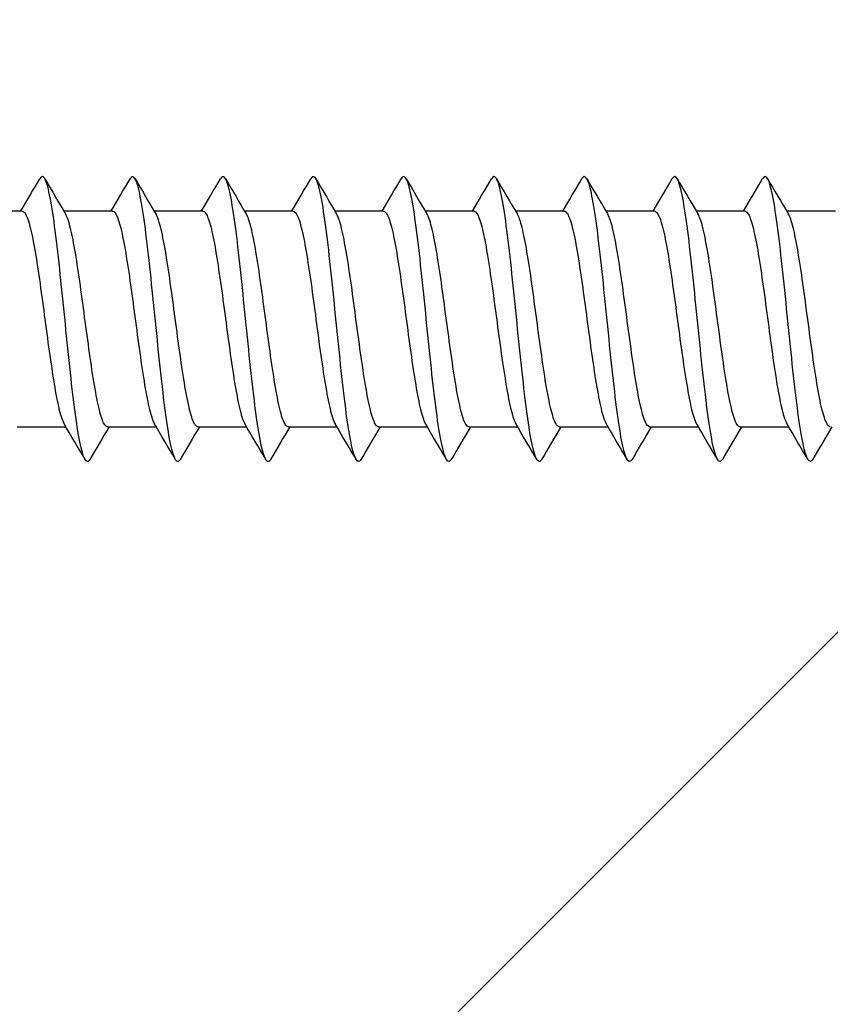
# Model space of a CAD drawing. Units: millimetres. Extents: x 7 to 203, y 5 to 291.
# Drawn here: x 23 to 25, y 96 to 99 of the extents above; entities that cross this region are included whole.
import ezdxf
from ezdxf.enums import TextEntityAlignment as Align

# ---------------------------------------------------------------- set-up
doc = ezdxf.new("R2010")
doc.units = ezdxf.units.MM
for name, color, linetype in [('Layer3', 7, 'Continuous'), ('Layer50', 7, 'Continuous'), ('デフォルト', 7, 'Continuous')]:
    doc.layers.add(name, color=color, linetype=linetype)
doc.styles.add('SEACAD_Arial', font='arial.ttf')
doc.dimstyles.get("Standard").update_dxf_attribs({"dimtxt": 0.18, "dimasz": 0.18, "dimexe": 0.18, "dimexo": 0.0625, "dimgap": 0.09, "dimtad": 0, "dimtih": 1, "dimtoh": 1, "dimdec": 4, "dimzin": 0, "dimdsep": 46, "dimtxsty": 'Standard', "dimcen": 0.09, "dimadec": 0, "dimazin": 0, "dimtfac": 1, "dimtdec": 4, "dimtofl": 0, "dimtmove": 0, "dimatfit": 3, "dimfxl": 0, "dimtolj": 1, "dimtzin": 0, "dimarcsym": 0})

# ---------------------------------------------------------------- blocks, each defined once
blk = doc.blocks.new('DMBLK130')
at = {"layer": 'Layer3', "linetype": 'Continuous'}
for points in [[(13.3474, 125.8624), (14.3474, 119.8624), (15.3474, 125.8624)], [(13.3474, 89.4624), (15.3474, 89.4624), (14.3474, 95.4624)]]:
    blk.add_hatch(color=7, dxfattribs=at).paths.add_polyline_path(points)
at = {"layer": 'Layer3', "color": 7, "linetype": 'Continuous'}
for p, q in [((14.3474, 131.8624), (14.3474, 119.8624)), ((27.6406, 119.8624), (11.3474, 119.8624)), ((27.6406, 95.4624), (11.3474, 95.4624)), ((14.3474, 95.4624), (14.3474, 83.4624))]:
    blk.add_line(p, q, dxfattribs=at)
at = {"layer": 'Layer3', "color": 7, "linetype": 'Continuous', "style": 'SEACAD_Arial'}
blk.add_text('122', height=6, dxfattribs=at).set_placement((7.3039, 110.6624), align=Align.TOP_LEFT)

msp = doc.modelspace()

# ---------------------------------------------------------------- hatches: boundary and pattern name
at = {"layer": 'Layer50', "linetype": 'Continuous'}
h = msp.add_hatch(dxfattribs=at)
h.set_pattern_fill('LINE', angle=45, style=0)
h.paths.add_polyline_path([(27.64059, 89.95544), (27.64059, 126.91956), (23.21893, 126.91956), (23.21893, 89.95544)])

# ---------------------------------------------------------------- linework, layer by layer
at = {"layer": 'デフォルト', "color": 7, "linetype": 'Continuous'}
for p, q in [((23.17295, 98.57235), (23.033, 98.57235)), ((23.43296, 98.57235), (23.29299, 98.57235)), ((23.69296, 98.57235), (23.55297, 98.57235)), ((23.95296, 98.57235), (23.81296, 98.57235)), ((24.21295, 98.57235), (24.07295, 98.57235)), ((24.47294, 98.57235), (24.33294, 98.57235)), ((24.73293, 98.57235), (24.59292, 98.57235)), ((24.99292, 98.57235), (24.85291, 98.57235)), ((25.25291, 98.57235), (25.11289, 98.57235)), ((25.5129, 98.57235), (25.37288, 98.57235)), ((23.15831, 97.95235), (23.29823, 97.95235)), ((23.41831, 97.95235), (23.55824, 97.95235)), ((23.67831, 97.95235), (23.81825, 97.95235)), ((23.9383, 97.95235), (24.07826, 97.95235)), ((24.1983, 97.95235), (24.33826, 97.95235)), ((24.45829, 97.95235), (24.59827, 97.95235)), ((24.71828, 97.95235), (24.85827, 97.95235)), ((24.97827, 97.95235), (25.11826, 97.95235)), ((25.23826, 97.95235), (25.37826, 97.95235))]:
    msp.add_line(p, q, dxfattribs=at)
for centre, radius, start, end in [((2.06584, 111.06777), 24.52439, 329.368791, 329.622645), ((44.28739, 111.00312), 24.39855, 210.375034, 210.65404), ((2.25953, 111.10608), 24.60095, 329.370685, 329.623777), ((44.25425, 110.83115), 24.05871, 210.374791, 210.658032), ((1.08886, 111.94656), 26.26022, 329.383075, 329.620114), ((44.47363, 110.80767), 24.01181, 210.375317, 210.659375), ((1.07758, 112.10471), 26.57422, 329.387496, 329.621809), ((44.84177, 110.87168), 24.13748, 210.376381, 210.659057), ((1.10031, 112.24258), 26.84862, 329.392129, 329.624132), ((45.47473, 111.09165), 24.57049, 210.378629, 210.656495), ((1.1991, 112.33561), 27.03473, 329.396386, 329.627312), ((47.44887, 112.10384), 26.56118, 210.390878, 210.648445), ((1.30251, 112.42567), 27.21536, 329.40103, 329.630648), ((48.58118, 112.61811), 27.5738, 210.395065, 210.642993), ((1.54209, 112.43554), 27.23796, 329.405032, 329.634658), ((49.4392, 112.96951), 28.26744, 210.395743, 210.637354), ((1.94234, 112.35121), 27.07433, 329.407575, 329.638758), ((49.93537, 113.10642), 28.54041, 210.392755, 210.631781), ((2.19816, 85.46966), 24.51594, 30.353324, 30.631886), ((47.08193, 83.96394), 27.485, 149.406241, 149.635111), ((2.57823, 85.53915), 24.37723, 30.355131, 30.635237), ((46.53327, 84.44174), 26.54571, 149.405618, 149.641749), ((3.08615, 85.68387), 24.09017, 30.356369, 30.63983), ((45.82881, 85.00927), 25.42665, 149.400315, 149.645599), ((3.41696, 85.72418), 24.0087, 30.35889, 30.643318), ((45.52443, 85.34156), 24.7717, 149.397365, 149.649873), ((3.72761, 85.75261), 23.95064, 30.361574, 30.646688), ((46.15365, 85.12436), 25.20006, 149.399652, 149.648057), ((4.02169, 85.77132), 23.91179, 30.364291, 30.649852), ((46.65632, 84.98134), 25.48173, 149.400609, 149.64628), ((4.32518, 85.79567), 23.86197, 30.366801, 30.652887), ((46.97937, 84.94368), 25.55516, 149.399869, 149.644629), ((4.60828, 85.80814), 23.83573, 30.369167, 30.655498), ((47.10081, 85.02414), 25.39493, 149.396972, 149.642824), ((4.87343, 85.8102), 23.83025, 30.371284, 30.657613), ((47.05471, 85.20246), 25.04068, 149.391587, 149.640265)]:
    msp.add_arc(centre, radius, start, end, dxfattribs=at)
for points, knots in [([(23.36726, 97.8578), (23.36498, 97.85412), (23.3627, 97.85227), (23.35076, 97.85273), (23.34109, 97.88799), (23.32175, 98.01212), (23.31208, 98.10051), (23.29275, 98.28949), (23.28308, 98.38934), (23.26374, 98.55407), (23.25407, 98.6183), (23.23738, 98.67251), (23.23036, 98.67787), (23.22333, 98.66591)], [0, 0, 0, 0, 0.0474935, 0.0474935, 0.2490194, 0.2490194, 0.4505452, 0.4505452, 0.6520711, 0.6520711, 0.8535969, 0.8535969, 1, 1, 1, 1]), ([(23.62747, 97.85812), (23.62547, 97.85479), (23.62347, 97.85287), (23.6118, 97.85041), (23.60213, 97.88326), (23.58279, 98.00368), (23.57312, 98.09078), (23.55379, 98.27891), (23.54412, 98.3792), (23.52478, 98.54634), (23.51512, 98.61253), (23.49807, 98.67189), (23.49069, 98.67849), (23.48332, 98.66591)], [0, 0, 0, 0, 0.0416747, 0.0416747, 0.2428777, 0.2428777, 0.4440807, 0.4440807, 0.6452837, 0.6452837, 0.8464866, 0.8464866, 1, 1, 1, 1]), ([(23.88776, 97.85859), (23.88601, 97.85555), (23.88426, 97.8536), (23.87284, 97.84835), (23.86317, 97.87876), (23.84383, 97.9954), (23.83417, 98.08115), (23.81483, 98.26831), (23.80516, 98.36898), (23.78583, 98.53842), (23.77616, 98.60653), (23.75876, 98.67117), (23.75102, 98.67912), (23.74329, 98.66589)], [0, 0, 0, 0, 0.0363772, 0.0363772, 0.2371403, 0.2371403, 0.4379033, 0.4379033, 0.6386664, 0.6386664, 0.8394294, 0.8394294, 1, 1, 1, 1]), ([(24.1476, 97.85829), (24.14625, 97.856), (24.1449, 97.85436), (24.13388, 97.84655), (24.12421, 97.87452), (24.10488, 97.98728), (24.09521, 98.07165), (24.07587, 98.25772), (24.0662, 98.3587), (24.04687, 98.53033), (24.0372, 98.60032), (24.01945, 98.67033), (24.01137, 98.67975), (24.0033, 98.66593)], [0, 0, 0, 0, 0.0280923, 0.0280923, 0.2290843, 0.2290843, 0.4300763, 0.4300763, 0.6310683, 0.6310683, 0.8320603, 0.8320603, 1, 1, 1, 1]), ([(24.40758, 97.85823), (24.40658, 97.85655), (24.40559, 97.85523), (24.39492, 97.84502), (24.38525, 97.87051), (24.36592, 97.97935), (24.35625, 98.06226), (24.33691, 98.24712), (24.32725, 98.34835), (24.30791, 98.52208), (24.29824, 98.59389), (24.28015, 98.66937), (24.27173, 98.68038), (24.26331, 98.66598)], [0, 0, 0, 0, 0.0207152, 0.0207152, 0.2217585, 0.2217585, 0.4228018, 0.4228018, 0.6238451, 0.6238451, 0.8248884, 0.8248884, 1, 1, 1, 1]), ([(24.6676, 97.85825), (24.66695, 97.85714), (24.66629, 97.85619), (24.65596, 97.84375), (24.6463, 97.86676), (24.62696, 97.97159), (24.61729, 98.053), (24.59796, 98.23653), (24.58829, 98.33795), (24.56895, 98.51365), (24.55928, 98.58726), (24.54089, 98.66814), (24.53216, 98.68091), (24.52343, 98.66621)], [0, 0, 0, 0, 0.0136636, 0.0136636, 0.2148465, 0.2148465, 0.4160294, 0.4160294, 0.6172124, 0.6172124, 0.8183953, 0.8183953, 1, 1, 1, 1]), ([(24.92766, 97.85834), (24.92733, 97.85778), (24.927, 97.85726), (24.91701, 97.84274), (24.90734, 97.86326), (24.888, 97.96402), (24.87833, 98.04387), (24.859, 98.22596), (24.84933, 98.3275), (24.82999, 98.50507), (24.82032, 98.58041), (24.8016, 98.66689), (24.79255, 98.6815), (24.78349, 98.66633)], [0, 0, 0, 0, 0.006871, 0.006871, 0.2080535, 0.2080535, 0.409236, 0.409236, 0.6104185, 0.6104185, 0.8116009, 0.8116009, 1, 1, 1, 1]), ([(25.18777, 97.85852), (25.18775, 97.85849), (25.18774, 97.85846), (25.17805, 97.842), (25.16838, 97.86001), (25.14904, 97.95663), (25.13937, 98.03488), (25.12004, 98.21542), (25.11037, 98.31701), (25.09103, 98.49633), (25.08137, 98.57337), (25.06231, 98.66558), (25.05292, 98.68213), (25.04353, 98.6664)], [0, 0, 0, 0, 0.0003978, 0.0003978, 0.2014729, 0.2014729, 0.402548, 0.402548, 0.603623, 0.603623, 0.8046981, 0.8046981, 1, 1, 1, 1]), ([(25.44792, 97.85877), (25.43853, 97.84245), (25.42914, 97.85835), (25.41008, 97.94944), (25.40042, 98.02603), (25.38108, 98.2049), (25.37141, 98.30648), (25.35208, 98.48745), (25.34241, 98.56612), (25.32307, 98.66386), (25.3134, 98.68254), (25.30367, 98.66665), (25.30362, 98.66655), (25.30356, 98.66645)], [0, 0, 0, 0, 0.1950843, 0.1950843, 0.396004, 0.396004, 0.5969237, 0.5969237, 0.7978434, 0.7978434, 0.9987631, 0.9987631, 1, 1, 1, 1]), ([(23.17295, 98.57233), (23.17475, 98.57234), (23.17654, 98.57147), (23.17831, 98.56973), (23.18293, 98.56519), (23.18764, 98.55454), (23.19237, 98.53867), (23.19709, 98.52281), (23.20186, 98.50129), (23.20649, 98.47591), (23.21111, 98.45053), (23.2158, 98.4206), (23.22053, 98.38863), (23.22525, 98.35667), (23.23003, 98.32179), (23.23466, 98.28689), (23.23929, 98.25199), (23.24396, 98.21611), (23.24869, 98.1823), (23.25341, 98.14849), (23.2582, 98.11579), (23.26284, 98.08693), (23.26748, 98.05806), (23.27213, 98.03224), (23.27685, 98.01165), (23.28156, 97.99107), (23.28637, 97.97513), (23.29101, 97.96517), (23.29187, 97.96333), (23.29273, 97.96169), (23.29358, 97.96025)], [0, 0, 0, 0, 0.0446843, 0.0446843, 0.0446843, 0.1614152, 0.1614152, 0.1614152, 0.2781334, 0.2781334, 0.2781334, 0.394869, 0.394869, 0.394869, 0.5115834, 0.5115834, 0.5115834, 0.6283234, 0.6283234, 0.6283234, 0.7450342, 0.7450342, 0.7450342, 0.8617781, 0.8617781, 0.8617781, 0.9784857, 0.9784857, 0.9784857, 1, 1, 1, 1]), ([(23.41831, 97.95239), (23.41633, 97.95238), (23.41435, 97.95342), (23.41236, 97.95552), (23.40763, 97.96051), (23.40287, 97.9716), (23.39824, 97.98787), (23.39361, 98.00414), (23.38892, 98.02604), (23.3842, 98.05172), (23.37947, 98.07739), (23.37469, 98.10757), (23.37006, 98.13972), (23.36543, 98.17187), (23.36076, 98.20689), (23.35604, 98.24182), (23.35132, 98.27674), (23.34652, 98.31254), (23.34189, 98.34624), (23.33725, 98.37995), (23.33259, 98.41247), (23.32788, 98.44108), (23.32316, 98.46967), (23.31835, 98.49514), (23.31371, 98.51537), (23.30907, 98.5356), (23.30442, 98.55113), (23.29971, 98.56066), (23.29909, 98.56192), (23.29846, 98.56308), (23.29784, 98.56414)], [0, 0, 0, 0, 0.0491874, 0.0491874, 0.0491874, 0.1660939, 0.1660939, 0.1660939, 0.2830166, 0.2830166, 0.2830166, 0.3999193, 0.3999193, 0.3999193, 0.5168465, 0.5168465, 0.5168465, 0.6337455, 0.6337455, 0.6337455, 0.7506768, 0.7506768, 0.7506768, 0.8675725, 0.8675725, 0.8675725, 0.9845072, 0.9845072, 0.9845072, 1, 1, 1, 1]), ([(23.43296, 98.57235), (23.43728, 98.57234), (23.44157, 98.56717), (23.44585, 98.55719), (23.4505, 98.54638), (23.45534, 98.52962), (23.46004, 98.50832), (23.46473, 98.48702), (23.46939, 98.46056), (23.47403, 98.4312), (23.47866, 98.40184), (23.4835, 98.36878), (23.4882, 98.33475), (23.4929, 98.30071), (23.49757, 98.26477), (23.5022, 98.22994), (23.50683, 98.19513), (23.51166, 98.16049), (23.51636, 98.1289), (23.52107, 98.09731), (23.52576, 98.06789), (23.53038, 98.04314), (23.53501, 98.01838), (23.53981, 97.99761), (23.54453, 97.98255), (23.54755, 97.97287), (23.55057, 97.96538), (23.55357, 97.96028)], [0, 0, 0, 0, 0.1077281, 0.1077281, 0.1077281, 0.224462, 0.224462, 0.224462, 0.3412396, 0.3412396, 0.3412396, 0.4579754, 0.4579754, 0.4579754, 0.5747503, 0.5747503, 0.5747503, 0.6914887, 0.6914887, 0.6914887, 0.8082606, 0.8082606, 0.8082606, 0.9250023, 0.9250023, 0.9250023, 1, 1, 1, 1]), ([(23.67832, 97.95236), (23.67419, 97.95238), (23.66994, 97.95707), (23.66582, 97.96616), (23.66113, 97.97649), (23.65648, 97.99279), (23.65183, 98.0137), (23.64719, 98.03461), (23.64234, 98.06067), (23.63765, 98.08974), (23.63296, 98.11882), (23.6283, 98.15171), (23.62366, 98.18564), (23.61902, 98.21955), (23.61418, 98.25543), (23.60948, 98.29028), (23.60479, 98.32514), (23.60012, 98.35995), (23.59548, 98.39177), (23.59085, 98.42358), (23.58603, 98.45326), (23.58132, 98.47837), (23.57661, 98.50347), (23.57193, 98.52468), (23.56731, 98.54021), (23.56421, 98.55062), (23.56102, 98.55866), (23.55784, 98.56408)], [0, 0, 0, 0, 0.10292, 0.10292, 0.10292, 0.2198992, 0.2198992, 0.2198992, 0.3368313, 0.3368313, 0.3368313, 0.4538083, 0.4538083, 0.4538083, 0.570742, 0.570742, 0.570742, 0.6877163, 0.6877163, 0.6877163, 0.8046524, 0.8046524, 0.8046524, 0.9216238, 0.9216238, 0.9216238, 1, 1, 1, 1]), ([(23.69295, 98.57232), (23.69514, 98.57233), (23.69731, 98.57106), (23.69945, 98.56852), (23.70408, 98.56303), (23.70876, 98.55144), (23.71349, 98.53472), (23.71821, 98.51801), (23.72299, 98.49572), (23.72763, 98.46969), (23.73226, 98.44366), (23.73692, 98.41319), (23.74165, 98.38084), (23.74637, 98.3485), (23.75116, 98.31339), (23.7558, 98.27844), (23.76044, 98.24347), (23.76509, 98.20769), (23.76981, 98.17414), (23.77452, 98.14059), (23.77933, 98.10832), (23.78398, 98.08001), (23.78862, 98.05169), (23.79326, 98.02657), (23.79797, 98.00676), (23.80268, 97.98696), (23.8075, 97.97191), (23.81215, 97.96287), (23.81261, 97.96197), (23.81308, 97.96113), (23.81354, 97.96034)], [0, 0, 0, 0, 0.0540534, 0.0540534, 0.0540534, 0.1708537, 0.1708537, 0.1708537, 0.2876318, 0.2876318, 0.2876318, 0.4044365, 0.4044365, 0.4044365, 0.5212109, 0.5212109, 0.5212109, 0.6380196, 0.6380196, 0.6380196, 0.7547908, 0.7547908, 0.7547908, 0.8716027, 0.8716027, 0.8716027, 0.9883713, 0.9883713, 0.9883713, 1, 1, 1, 1]), ([(23.9383, 97.95238), (23.9367, 97.95237), (23.93509, 97.95305), (23.93348, 97.95443), (23.92875, 97.95846), (23.924, 97.96861), (23.91938, 97.98403), (23.91476, 97.99945), (23.91005, 98.02056), (23.90532, 98.04558), (23.90059, 98.07059), (23.89583, 98.10022), (23.8912, 98.13198), (23.88658, 98.16375), (23.88189, 98.19852), (23.87716, 98.23337), (23.87243, 98.26821), (23.86766, 98.3041), (23.86303, 98.33805), (23.85839, 98.372), (23.85372, 98.40494), (23.849, 98.43408), (23.84428, 98.46321), (23.83949, 98.48938), (23.83485, 98.51038), (23.83021, 98.53138), (23.82556, 98.5478), (23.82084, 98.55824), (23.81984, 98.56044), (23.81885, 98.56238), (23.81785, 98.56408)], [0, 0, 0, 0, 0.0398152, 0.0398152, 0.0398152, 0.156757, 0.156757, 0.156757, 0.2737052, 0.2737052, 0.2737052, 0.390643, 0.390643, 0.390643, 0.5075959, 0.5075959, 0.5075959, 0.6245299, 0.6245299, 0.6245299, 0.7414873, 0.7414873, 0.7414873, 0.8584176, 0.8584176, 0.8584176, 0.9753791, 0.9753791, 0.9753791, 1, 1, 1, 1]), ([(23.95296, 98.57235), (23.95297, 98.57235), (23.95298, 98.57235), (23.953, 98.57235), (23.95769, 98.57232), (23.96236, 98.56619), (23.96699, 98.55446), (23.97163, 98.54274), (23.97646, 98.52512), (23.98116, 98.50307), (23.98586, 98.48101), (23.99054, 98.45391), (23.99517, 98.42403), (23.9998, 98.39416), (24.00462, 98.36072), (24.00933, 98.32648), (24.01403, 98.29223), (24.01872, 98.25624), (24.02335, 98.22153), (24.02797, 98.18683), (24.03277, 98.15247), (24.03749, 98.1213), (24.0422, 98.09014), (24.0469, 98.0613), (24.05152, 98.03723), (24.05614, 98.01316), (24.06093, 97.9932), (24.06565, 97.97901), (24.06828, 97.97109), (24.07091, 97.96484), (24.07352, 97.9604)], [0, 0, 0, 0, 0.0003249, 0.0003249, 0.0003249, 0.1171626, 0.1171626, 0.1171626, 0.2339591, 0.2339591, 0.2339591, 0.3507941, 0.3507941, 0.3507941, 0.4675933, 0.4675933, 0.4675933, 0.5844252, 0.5844252, 0.5844252, 0.7012277, 0.7012277, 0.7012277, 0.8180563, 0.8180563, 0.8180563, 0.9348627, 0.9348627, 0.9348627, 1, 1, 1, 1]), ([(24.19831, 97.95237), (24.19453, 97.95239), (24.19068, 97.95624), (24.18695, 97.96376), (24.18227, 97.97318), (24.17763, 97.9886), (24.17297, 98.00873), (24.16831, 98.02886), (24.16346, 98.05424), (24.15878, 98.08277), (24.1541, 98.1113), (24.14945, 98.14378), (24.1448, 98.17746), (24.14015, 98.21112), (24.1353, 98.2469), (24.13061, 98.28183), (24.12592, 98.31677), (24.12126, 98.35182), (24.11662, 98.38402), (24.11198, 98.41622), (24.10714, 98.44645), (24.10245, 98.47221), (24.09775, 98.49797), (24.09308, 98.51997), (24.08845, 98.53635), (24.08496, 98.54867), (24.08136, 98.55807), (24.07779, 98.56414)], [0, 0, 0, 0, 0.0934728, 0.0934728, 0.0934728, 0.2104316, 0.2104316, 0.2104316, 0.3273403, 0.3273403, 0.3273403, 0.4442972, 0.4442972, 0.4442972, 0.5612066, 0.5612066, 0.5612066, 0.6781613, 0.6781613, 0.6781613, 0.7950722, 0.7950722, 0.7950722, 0.9120243, 0.9120243, 0.9120243, 1, 1, 1, 1]), ([(24.21295, 98.57232), (24.21552, 98.57232), (24.21807, 98.57057), (24.22059, 98.56708), (24.22522, 98.56065), (24.22989, 98.54812), (24.23461, 98.53057), (24.23933, 98.51303), (24.24413, 98.48997), (24.24876, 98.46331), (24.25341, 98.43665), (24.25805, 98.40566), (24.26277, 98.37296), (24.26748, 98.34027), (24.27229, 98.30496), (24.27694, 98.26996), (24.28159, 98.23496), (24.28623, 98.19931), (24.29093, 98.16604), (24.29564, 98.13278), (24.30046, 98.10095), (24.30511, 98.07322), (24.30977, 98.04548), (24.3144, 98.02107), (24.3191, 98.00206), (24.32379, 97.98305), (24.32862, 97.9689), (24.33329, 97.96079), (24.33336, 97.96066), (24.33344, 97.96052), (24.33352, 97.96039)], [0, 0, 0, 0, 0.0633829, 0.0633829, 0.0633829, 0.1802295, 0.1802295, 0.1802295, 0.2970447, 0.2970447, 0.2970447, 0.4138951, 0.4138951, 0.4138951, 0.5307072, 0.5307072, 0.5307072, 0.6475607, 0.6475607, 0.6475607, 0.7643702, 0.7643702, 0.7643702, 0.881226, 0.881226, 0.881226, 0.9980335, 0.9980335, 0.9980335, 1, 1, 1, 1]), ([(24.45829, 97.95237), (24.45706, 97.95237), (24.45583, 97.95276), (24.4546, 97.95356), (24.44987, 97.95665), (24.44514, 97.96585), (24.44052, 97.98041), (24.4359, 97.99496), (24.43117, 98.01526), (24.42644, 98.0396), (24.42171, 98.06394), (24.41697, 98.09299), (24.41234, 98.12435), (24.40772, 98.1557), (24.40301, 98.19019), (24.39828, 98.22494), (24.39355, 98.25968), (24.38879, 98.29564), (24.38417, 98.32981), (24.37954, 98.36398), (24.37485, 98.3973), (24.37012, 98.42696), (24.36539, 98.45661), (24.36062, 98.48344), (24.35599, 98.5052), (24.35136, 98.52696), (24.34668, 98.54425), (24.34196, 98.5556), (24.34056, 98.55895), (24.33916, 98.56181), (24.33776, 98.56417)], [0, 0, 0, 0, 0.0303858, 0.0303858, 0.0303858, 0.1472748, 0.1472748, 0.1472748, 0.2641603, 0.2641603, 0.2641603, 0.3810454, 0.3810454, 0.3810454, 0.4979357, 0.4979357, 0.4979357, 0.6148168, 0.6148168, 0.6148168, 0.7317119, 0.7317119, 0.7317119, 0.8485891, 0.8485891, 0.8485891, 0.9654887, 0.9654887, 0.9654887, 1, 1, 1, 1]), ([(24.47295, 98.57235), (24.47334, 98.57235), (24.47373, 98.57231), (24.47412, 98.57223), (24.47883, 98.57124), (24.4835, 98.56414), (24.48813, 98.55152), (24.49276, 98.5389), (24.49758, 98.52043), (24.50229, 98.49764), (24.507, 98.47485), (24.51168, 98.44711), (24.51631, 98.41674), (24.52093, 98.38639), (24.52573, 98.35259), (24.53045, 98.31817), (24.53516, 98.28374), (24.53987, 98.24772), (24.54449, 98.21315), (24.54911, 98.17859), (24.55389, 98.14453), (24.55861, 98.11381), (24.56333, 98.08309), (24.56804, 98.05486), (24.57266, 98.03149), (24.57728, 98.00813), (24.58205, 97.98899), (24.58677, 97.97567), (24.58901, 97.96935), (24.59126, 97.96425), (24.59349, 97.96046)], [0, 0, 0, 0, 0.00970983, 0.00970983, 0.00970983, 0.12657408, 0.12657408, 0.12657408, 0.24340342, 0.24340342, 0.24340342, 0.36026461, 0.36026461, 0.36026461, 0.47709736, 0.47709736, 0.47709736, 0.59395526, 0.59395526, 0.59395526, 0.71079194, 0.71079194, 0.71079194, 0.82764631, 0.82764631, 0.82764631, 0.94448734, 0.94448734, 0.94448734, 1, 1, 1, 1]), ([(24.71829, 97.95238), (24.71487, 97.9524), (24.71143, 97.9555), (24.70808, 97.9616), (24.70342, 97.97008), (24.69878, 97.98461), (24.6941, 98.00395), (24.68942, 98.02329), (24.68458, 98.04796), (24.67991, 98.07592), (24.67524, 98.1039), (24.6706, 98.13594), (24.66593, 98.16934), (24.66127, 98.20272), (24.65642, 98.23838), (24.65174, 98.27336), (24.64706, 98.30835), (24.64241, 98.34362), (24.63776, 98.37619), (24.63311, 98.40874), (24.62826, 98.43949), (24.62357, 98.46589), (24.61888, 98.4923), (24.61423, 98.51507), (24.60959, 98.53229), (24.60564, 98.54694), (24.60154, 98.55791), (24.59751, 98.56458)], [0, 0, 0, 0, 0.0838667, 0.0838667, 0.0838667, 0.2005784, 0.2005784, 0.2005784, 0.3172395, 0.3172395, 0.3172395, 0.4339505, 0.4339505, 0.4339505, 0.5506113, 0.5506113, 0.5506113, 0.6673205, 0.6673205, 0.6673205, 0.7839818, 0.7839818, 0.7839818, 0.9006889, 0.9006889, 0.9006889, 1, 1, 1, 1]), ([(24.73293, 98.57233), (24.73589, 98.57231), (24.73884, 98.57), (24.74173, 98.56541), (24.74637, 98.55804), (24.75102, 98.54459), (24.75573, 98.52622), (24.76044, 98.50785), (24.76526, 98.48405), (24.7699, 98.45679), (24.77455, 98.42951), (24.77919, 98.39803), (24.78389, 98.365), (24.7886, 98.33197), (24.79342, 98.29649), (24.79808, 98.26149), (24.80273, 98.22647), (24.80737, 98.19098), (24.81206, 98.15801), (24.81675, 98.12506), (24.82159, 98.09371), (24.82625, 98.06657), (24.83091, 98.03943), (24.83555, 98.01575), (24.84023, 97.99755), (24.84459, 97.98058), (24.84909, 97.96793), (24.85347, 97.96048)], [0, 0, 0, 0, 0.072773, 0.072773, 0.072773, 0.1896849, 0.1896849, 0.1896849, 0.3065577, 0.3065577, 0.3065577, 0.4234727, 0.4234727, 0.4234727, 0.5403429, 0.5403429, 0.5403429, 0.65726, 0.65726, 0.65726, 0.7741284, 0.7741284, 0.7741284, 0.8910463, 0.8910463, 0.8910463, 1, 1, 1, 1]), ([(24.97826, 97.95237), (24.97741, 97.95236), (24.97657, 97.95255), (24.97572, 97.95293), (24.971, 97.95506), (24.96628, 97.96331), (24.96166, 97.97699), (24.95704, 97.99067), (24.95228, 98.01014), (24.94756, 98.03379), (24.94283, 98.05743), (24.93811, 98.0859), (24.93349, 98.11681), (24.92887, 98.14773), (24.92413, 98.18192), (24.9194, 98.21653), (24.91467, 98.25115), (24.90993, 98.28715), (24.90531, 98.32151), (24.90069, 98.35588), (24.89597, 98.38956), (24.89124, 98.41971), (24.88651, 98.44986), (24.88175, 98.47734), (24.87713, 98.49984), (24.8725, 98.52235), (24.86781, 98.54049), (24.86308, 98.55274), (24.86115, 98.55773), (24.85922, 98.5618), (24.85729, 98.56492)], [0, 0, 0, 0, 0.02088669, 0.02088669, 0.02088669, 0.13735121, 0.13735121, 0.13735121, 0.25380272, 0.25380272, 0.25380272, 0.37026353, 0.37026353, 0.37026353, 0.48671966, 0.48671966, 0.48671966, 0.60317662, 0.60317662, 0.60317662, 0.71963749, 0.71963749, 0.71963749, 0.83609053, 0.83609053, 0.83609053, 0.95255615, 0.95255615, 0.95255615, 1, 1, 1, 1]), ([(24.99293, 98.57235), (24.9937, 98.57235), (24.99448, 98.57219), (24.99525, 98.57188), (24.99996, 98.56993), (25.00465, 98.56186), (25.00927, 98.54836), (25.01389, 98.53485), (25.01869, 98.51554), (25.02341, 98.49204), (25.02813, 98.46853), (25.03283, 98.44017), (25.03745, 98.40934), (25.04207, 98.37852), (25.04685, 98.34439), (25.05157, 98.30981), (25.05629, 98.27522), (25.06101, 98.23921), (25.06563, 98.20481), (25.07025, 98.17041), (25.07501, 98.13667), (25.07973, 98.10643), (25.08446, 98.07618), (25.08919, 98.04857), (25.09381, 98.02593), (25.09843, 98.00328), (25.10316, 97.98498), (25.10789, 97.97256), (25.10974, 97.9677), (25.11159, 97.96369), (25.11343, 97.96055)], [0, 0, 0, 0, 0.01912892, 0.01912892, 0.01912892, 0.13603978, 0.13603978, 0.13603978, 0.25292315, 0.25292315, 0.25292315, 0.36983067, 0.36983067, 0.36983067, 0.48671804, 0.48671804, 0.48671804, 0.60362201, 0.60362201, 0.60362201, 0.72051377, 0.72051377, 0.72051377, 0.837414, 0.837414, 0.837414, 0.95431041, 0.95431041, 0.95431041, 1, 1, 1, 1]), ([(25.23826, 97.95238), (25.23523, 97.9524), (25.23219, 97.95483), (25.22922, 97.95965), (25.22456, 97.96721), (25.21993, 97.98083), (25.21523, 97.99937), (25.21054, 98.01789), (25.2057, 98.04184), (25.20104, 98.06922), (25.19638, 98.09661), (25.19174, 98.12819), (25.18706, 98.16128), (25.18238, 98.19437), (25.17754, 98.22988), (25.17287, 98.26488), (25.1682, 98.29989), (25.16356, 98.33535), (25.15889, 98.36826), (25.15423, 98.40115), (25.14938, 98.4324), (25.1447, 98.45942), (25.14002, 98.48645), (25.13538, 98.50998), (25.13072, 98.52802), (25.12626, 98.54533), (25.12161, 98.55805), (25.1171, 98.56523)], [0, 0, 0, 0, 0.07423455, 0.07423455, 0.07423455, 0.19056462, 0.19056462, 0.19056462, 0.30684665, 0.30684665, 0.30684665, 0.42317773, 0.42317773, 0.42317773, 0.53945852, 0.53945852, 0.53945852, 0.65578917, 0.65578917, 0.65578917, 0.77206948, 0.77206948, 0.77206948, 0.88839843, 0.88839843, 0.88839843, 1, 1, 1, 1]), ([(25.25291, 98.57233), (25.25625, 98.57231), (25.2596, 98.56935), (25.26286, 98.56351), (25.26751, 98.55521), (25.27215, 98.54085), (25.27686, 98.52167), (25.28156, 98.50249), (25.28638, 98.47796), (25.29104, 98.45011), (25.2957, 98.42225), (25.30033, 98.39029), (25.30502, 98.35695), (25.30971, 98.32363), (25.31455, 98.28799), (25.31921, 98.25301), (25.32388, 98.21801), (25.32851, 98.1827), (25.33319, 98.15007), (25.33786, 98.11744), (25.34271, 98.08659), (25.34738, 98.06007), (25.35205, 98.03354), (25.3567, 98.01062), (25.36136, 97.99324), (25.36531, 97.97851), (25.3694, 97.96741), (25.3734, 97.96058)], [0, 0, 0, 0, 0.0822082, 0.0822082, 0.0822082, 0.1991763, 0.1991763, 0.1991763, 0.3160991, 0.3160991, 0.3160991, 0.4330691, 0.4330691, 0.4330691, 0.5499901, 0.5499901, 0.5499901, 0.6669608, 0.6669608, 0.6669608, 0.7838807, 0.7838807, 0.7838807, 0.9008505, 0.9008505, 0.9008505, 1, 1, 1, 1]), ([(25.49824, 97.95236), (25.49777, 97.95236), (25.49731, 97.95241), (25.49684, 97.95253), (25.49213, 97.95371), (25.48743, 97.96099), (25.48281, 97.97379), (25.47819, 97.98658), (25.4734, 98.00522), (25.46868, 98.02815), (25.46396, 98.05108), (25.45925, 98.07894), (25.45463, 98.10939), (25.45001, 98.13984), (25.44524, 98.17371), (25.44052, 98.20817), (25.4358, 98.24263), (25.43107, 98.27864), (25.42645, 98.31318), (25.42183, 98.34771), (25.41709, 98.38172), (25.41236, 98.41235), (25.40763, 98.44298), (25.40289, 98.47108), (25.39827, 98.49431), (25.39365, 98.51754), (25.38893, 98.53652), (25.3842, 98.54966), (25.38179, 98.55635), (25.37938, 98.56163), (25.37698, 98.5654)], [0, 0, 0, 0, 0.01147614, 0.01147614, 0.01147614, 0.12766007, 0.12766007, 0.12766007, 0.24382215, 0.24382215, 0.24382215, 0.3600026, 0.3600026, 0.3600026, 0.47616896, 0.47616896, 0.47616896, 0.59234574, 0.59234574, 0.59234574, 0.70851667, 0.70851667, 0.70851667, 0.82468962, 0.82468962, 0.82468962, 0.94086528, 0.94086528, 0.94086528, 1, 1, 1, 1])]:
    msp.add_open_spline(points, degree=3, knots=knots, dxfattribs=at)

# ---------------------------------------------------------------- dimensions: what is measured, and where the dimension line sits
at = {"layer": 'Layer3', "color": 7, "linetype": 'Continuous'}
dim = msp.add_linear_dim(base=(14.34742, 95.46235), p1=(29.64059, 119.86235), p2=(27.64059, 95.46235), angle=90, text='\\A1;<>', dimstyle='Standard', dxfattribs=at)
dim.commit()
dim.dimension.update_dxf_attribs({"geometry": 'DMBLK130', "text_midpoint": (14.34742, 107.66235), "dimtype": 160})

doc.saveas('drawing.dxf')
